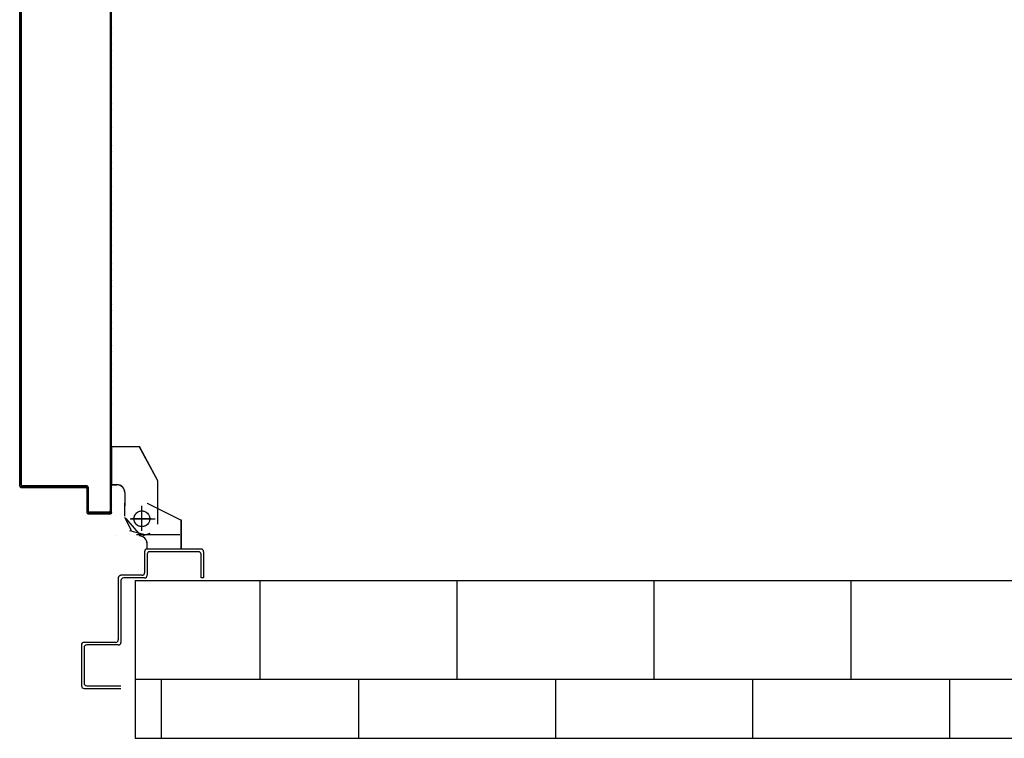
# Model space of a CAD drawing. Extents: x -98384 to -1083, y -577 to 41473.
# Drawn here: x -86747 to -85998, y 2350 to 2897 of the extents above; entities that cross this region are included whole.
import ezdxf

# ---------------------------------------------------------------- set-up
doc = ezdxf.new("R2010")
doc.units = 0
doc.header["$LTSCALE"] = 500
doc.header["$MEASUREMENT"] = 0
doc.linetypes.add('LINEA-PUNTO', pattern=[1, 0.5, -0.25, 0, -0.25])
doc.linetypes.add('TRATTEGGIATA', pattern=[0.2, 0.1, -0.1])
doc.layers.add('ARCHITETTONICO', color=255, linetype='CONTINUOUS')
doc.layers.add('LAYER01', color=7, linetype='CONTINUOUS')

msp = doc.modelspace()

# ---------------------------------------------------------------- hatches: boundary and pattern name
at = {"layer": 'ARCHITETTONICO'}
h = msp.add_hatch(dxfattribs=at)
h.set_pattern_fill('BRICK', color=256, scale=300, style=0)
h.set_pattern_definition([(0, (-85139.36, -66980.106), (0, 75), []), (90, (-85139.36, -66980.1), (-150, 9e-15), [75, -75]), (90, (-85064.36, -66980.1), (-150, 9e-15), [-75, 75])])
h.paths.add_polyline_path([(-85659.357, 2349.894), (-85659.357, 2469.894), (-86659.357, 2469.894), (-86659.357, 2349.894)])

# ---------------------------------------------------------------- linework, layer by layer
for p, q in [((-86678.251, 2522.855, 1), (-86678.251, 3441.755, 1)), ((-86677.351, 2521.855, 1), (-86677.351, 3442.755, 1)), ((-86747.351, 2595.855, 1), (-86747.351, 3422.755, 1)), ((-86746.351, 3421.755, 1), (-86746.351, 2542.855, 1)), ((-86747.251, 2595.855, 1), (-86747.251, 3268.045, 1)), ((-86746.251, 2542.855, 1), (-86746.251, 3268.045, 1)), ((-86746.351, 2542.855, 1), (-86746.351, 3167.519, 1)), ((-86747.248, 2895.393, 1), (-86746.334, 2896.307, 1)), ((-86746.333, 2894.04, 1), (-86747.248, 2893.125, 1)), ((-86677.362, 2895.664, 1), (-86678.257, 2894.769, 1)), ((-86678.256, 2892.542, 1), (-86677.362, 2893.437, 1)), ((-86747.248, 2890.898, 1), (-86746.333, 2891.813, 1)), ((-86746.333, 2889.546, 1), (-86747.248, 2888.631, 1)), ((-86747.247, 2886.403, 1), (-86746.333, 2887.318, 1)), ((-86677.361, 2891.169, 1), (-86678.256, 2890.274, 1)), ((-86678.256, 2888.047, 1), (-86677.361, 2888.942, 1)), ((-86677.361, 2886.675, 1), (-86678.256, 2885.78, 1)), ((-86746.332, 2885.091, 1), (-86747.247, 2884.176, 1)), ((-86747.247, 2881.909, 1), (-86746.332, 2882.823, 1)), ((-86746.332, 2880.596, 1), (-86747.247, 2879.681, 1)), ((-86747.246, 2877.414, 1), (-86746.352, 2878.309, 1)), ((-86678.256, 2883.552, 1), (-86677.361, 2884.447, 1)), ((-86677.36, 2882.22, 1), (-86678.255, 2881.325, 1)), ((-86678.255, 2879.058, 1), (-86677.36, 2879.953, 1)), ((-86746.351, 2876.081, 1), (-86747.246, 2875.186, 1)), ((-86747.246, 2872.919, 1), (-86746.351, 2873.814, 1)), ((-86746.351, 2871.587, 1), (-86747.246, 2870.692, 1)), ((-86677.36, 2877.725, 1), (-86678.255, 2876.83, 1)), ((-86678.255, 2874.563, 1), (-86677.36, 2875.458, 1)), ((-86677.36, 2873.23, 1), (-86678.254, 2872.335, 1)), ((-86678.254, 2870.068, 1), (-86677.359, 2870.963, 1)), ((-86747.246, 2868.464, 1), (-86746.351, 2869.359, 1)), ((-86746.35, 2867.092, 1), (-86747.245, 2866.197, 1)), ((-86747.245, 2863.97, 1), (-86746.35, 2864.865, 1)), ((-86677.359, 2868.736, 1), (-86678.254, 2867.841, 1)), ((-86678.254, 2865.613, 1), (-86677.359, 2866.508, 1)), ((-86677.359, 2864.241, 1), (-86678.253, 2863.346, 1)), ((-86746.35, 2862.597, 1), (-86747.245, 2861.702, 1)), ((-86747.245, 2859.475, 1), (-86746.35, 2860.37, 1)), ((-86746.35, 2858.103, 1), (-86747.244, 2857.208, 1)), ((-86747.244, 2854.98, 1), (-86746.349, 2855.875, 1)), ((-86678.253, 2861.119, 1), (-86677.358, 2862.014, 1)), ((-86677.358, 2859.746, 1), (-86678.253, 2858.851, 1)), ((-86678.253, 2856.624, 1), (-86677.358, 2857.519, 1)), ((-86746.349, 2853.608, 1), (-86747.244, 2852.713, 1)), ((-86747.244, 2850.486, 1), (-86746.349, 2851.38, 1)), ((-86746.349, 2849.153, 1), (-86747.243, 2848.258, 1)), ((-86677.358, 2855.252, 1), (-86678.253, 2854.357, 1)), ((-86678.252, 2852.129, 1), (-86677.357, 2853.024, 1)), ((-86677.357, 2850.757, 1), (-86678.252, 2849.862, 1)), ((-86678.252, 2847.635, 1), (-86677.357, 2848.529, 1)), ((-86747.243, 2845.991, 1), (-86746.348, 2846.886, 1)), ((-86746.348, 2844.658, 1), (-86747.243, 2843.763, 1)), ((-86747.243, 2841.496, 1), (-86746.348, 2842.391, 1)), ((-86677.357, 2846.302, 1), (-86678.252, 2845.407, 1)), ((-86678.251, 2843.14, 1), (-86677.357, 2844.035, 1)), ((-86677.356, 2841.807, 1), (-86678.251, 2840.912, 1)), ((-86746.348, 2840.164, 1), (-86747.243, 2839.269, 1)), ((-86747.242, 2837.001, 1), (-86746.347, 2837.896, 1)), ((-86746.347, 2835.669, 1), (-86747.242, 2834.774, 1)), ((-86747.242, 2832.547, 1), (-86746.347, 2833.441, 1)), ((-86678.251, 2838.645, 1), (-86677.356, 2839.54, 1)), ((-86677.356, 2837.313, 1), (-86678.251, 2836.418, 1)), ((-86678.251, 2834.15, 1), (-86677.356, 2835.045, 1)), ((-86746.347, 2831.174, 1), (-86747.242, 2830.279, 1)), ((-86747.241, 2828.052, 1), (-86746.347, 2828.947, 1)), ((-86746.346, 2826.679, 1), (-86747.241, 2825.785, 1)), ((-86677.355, 2832.818, 1), (-86678.25, 2831.923, 1)), ((-86678.25, 2829.696, 1), (-86677.355, 2830.59, 1)), ((-86677.355, 2828.323, 1), (-86678.25, 2827.428, 1)), ((-86678.25, 2825.201, 1), (-86677.355, 2826.096, 1)), ((-86747.241, 2823.557, 1), (-86746.346, 2824.452, 1)), ((-86746.346, 2822.185, 1), (-86747.241, 2821.29, 1)), ((-86747.241, 2819.062, 1), (-86746.346, 2819.957, 1)), ((-86677.354, 2823.829, 1), (-86678.249, 2822.934, 1)), ((-86678.249, 2820.706, 1), (-86677.354, 2821.601, 1)), ((-86677.354, 2819.334, 1), (-86678.249, 2818.439, 1)), ((-86746.345, 2817.69, 1), (-86747.24, 2816.795, 1)), ((-86747.24, 2814.568, 1), (-86746.345, 2815.463, 1)), ((-86746.345, 2813.235, 1), (-86747.24, 2812.34, 1)), ((-86747.24, 2810.073, 1), (-86746.345, 2810.968, 1)), ((-86678.249, 2816.211, 1), (-86677.354, 2817.106, 1)), ((-86677.354, 2814.839, 1), (-86678.248, 2813.944, 1)), ((-86678.248, 2811.717, 1), (-86677.353, 2812.612, 1)), ((-86746.345, 2808.74, 1), (-86747.239, 2807.846, 1)), ((-86747.239, 2805.578, 1), (-86746.344, 2806.473, 1)), ((-86746.344, 2804.246, 1), (-86747.239, 2803.351, 1)), ((-86677.353, 2810.384, 1), (-86678.268, 2809.469, 1)), ((-86678.268, 2807.202, 1), (-86677.373, 2808.097, 1)), ((-86677.373, 2805.87, 1), (-86678.267, 2804.975, 1)), ((-86678.267, 2802.708, 1), (-86677.372, 2803.602, 1)), ((-86747.239, 2801.084, 1), (-86746.344, 2801.979, 1)), ((-86746.344, 2799.751, 1), (-86747.238, 2798.856, 1)), ((-86747.238, 2796.629, 1), (-86746.343, 2797.524, 1)), ((-86677.372, 2801.375, 1), (-86678.267, 2800.48, 1)), ((-86678.267, 2798.213, 1), (-86677.372, 2799.108, 1)), ((-86677.372, 2796.88, 1), (-86678.267, 2795.985, 1)), ((-86747.258, 2792.114, 1), (-86746.343, 2793.029, 1)), ((-86746.343, 2790.762, 1), (-86747.257, 2789.847, 1)), ((-86747.257, 2787.62, 1), (-86746.342, 2788.534, 1)), ((-86746.343, 2795.256, 1), (-86747.238, 2794.362, 1)), ((-86678.266, 2793.758, 1), (-86677.371, 2794.653, 1)), ((-86677.371, 2792.386, 1), (-86678.266, 2791.491, 1)), ((-86678.266, 2789.263, 1), (-86677.371, 2790.158, 1)), ((-86746.342, 2786.267, 1), (-86747.257, 2785.352, 1)), ((-86747.257, 2783.125, 1), (-86746.342, 2784.04, 1)), ((-86746.342, 2781.772, 1), (-86747.257, 2780.858, 1)), ((-86677.371, 2787.891, 1), (-86678.266, 2786.996, 1)), ((-86678.265, 2784.769, 1), (-86677.371, 2785.663, 1)), ((-86677.37, 2783.396, 1), (-86678.265, 2782.501, 1)), ((-86678.265, 2780.274, 1), (-86677.37, 2781.169, 1)), ((-86747.256, 2778.63, 1), (-86746.342, 2779.545, 1)), ((-86746.341, 2777.317, 1), (-86747.256, 2776.403, 1)), ((-86747.256, 2774.135, 1), (-86746.341, 2775.05, 1)), ((-86677.37, 2778.941, 1), (-86678.265, 2778.046, 1)), ((-86678.264, 2775.779, 1), (-86677.37, 2776.674, 1)), ((-86677.369, 2774.447, 1), (-86678.264, 2773.552, 1)), ((-86746.341, 2772.823, 1), (-86747.256, 2771.908, 1)), ((-86747.255, 2769.641, 1), (-86746.341, 2770.555, 1)), ((-86746.34, 2768.328, 1), (-86747.255, 2767.413, 1)), ((-86747.255, 2765.146, 1), (-86746.34, 2766.061, 1)), ((-86678.264, 2771.284, 1), (-86677.369, 2772.179, 1)), ((-86677.369, 2769.952, 1), (-86678.264, 2769.057, 1)), ((-86678.264, 2766.79, 1), (-86677.369, 2767.685, 1)), ((-86746.34, 2763.833, 1), (-86747.255, 2762.919, 1)), ((-86747.254, 2760.691, 1), (-86746.34, 2761.606, 1)), ((-86746.34, 2759.339, 1), (-86747.254, 2758.424, 1)), ((-86677.368, 2765.457, 1), (-86678.263, 2764.562, 1)), ((-86678.263, 2762.295, 1), (-86677.368, 2763.19, 1)), ((-86677.368, 2760.962, 1), (-86678.263, 2760.068, 1)), ((-86678.263, 2757.84, 1), (-86677.368, 2758.735, 1)), ((-86747.254, 2756.196, 1), (-86746.339, 2757.111, 1)), ((-86746.339, 2754.844, 1), (-86747.254, 2753.929, 1)), ((-86747.254, 2751.702, 1), (-86746.339, 2752.616, 1)), ((-86677.368, 2756.468, 1), (-86678.262, 2755.573, 1)), ((-86678.262, 2753.345, 1), (-86677.367, 2754.24, 1)), ((-86677.367, 2751.973, 1), (-86678.262, 2751.078, 1)), ((-86746.339, 2750.349, 1), (-86747.253, 2749.434, 1)), ((-86747.253, 2747.207, 1), (-86746.338, 2748.122, 1)), ((-86746.338, 2745.855, 1), (-86747.253, 2744.94, 1)), ((-86747.253, 2742.712, 1), (-86746.338, 2743.627, 1)), ((-86678.262, 2748.851, 1), (-86677.367, 2749.746, 1)), ((-86677.367, 2747.478, 1), (-86678.262, 2746.584, 1)), ((-86678.261, 2744.356, 1), (-86677.366, 2745.251, 1)), ((-86746.338, 2741.4, 1), (-86747.252, 2740.485, 1)), ((-86747.252, 2738.218, 1), (-86746.337, 2739.132, 1)), ((-86746.337, 2736.905, 1), (-86747.252, 2735.99, 1)), ((-86677.366, 2743.023, 1), (-86678.261, 2742.129, 1)), ((-86678.261, 2739.861, 1), (-86677.366, 2740.756, 1)), ((-86677.366, 2738.529, 1), (-86678.261, 2737.634, 1)), ((-86678.26, 2735.367, 1), (-86677.365, 2736.262, 1)), ((-86747.252, 2733.723, 1), (-86746.337, 2734.638, 1)), ((-86746.337, 2732.41, 1), (-86747.252, 2731.495, 1)), ((-86747.251, 2729.228, 1), (-86746.337, 2730.143, 1)), ((-86677.365, 2734.034, 1), (-86678.26, 2733.139, 1)), ((-86678.26, 2730.872, 1), (-86677.365, 2731.767, 1)), ((-86677.365, 2729.539, 1), (-86678.26, 2728.645, 1)), ((-86746.336, 2727.916, 1), (-86747.251, 2727.001, 1)), ((-86747.251, 2724.773, 1), (-86746.336, 2725.688, 1)), ((-86746.336, 2723.421, 1), (-86747.251, 2722.506, 1)), ((-86747.25, 2720.279, 1), (-86746.336, 2721.193, 1)), ((-86678.259, 2726.377, 1), (-86677.365, 2727.272, 1)), ((-86677.364, 2725.045, 1), (-86678.259, 2724.15, 1)), ((-86678.259, 2721.922, 1), (-86677.364, 2722.817, 1)), ((-86746.335, 2718.926, 1), (-86747.25, 2718.011, 1)), ((-86747.25, 2715.784, 1), (-86746.335, 2716.699, 1)), ((-86746.335, 2714.431, 1), (-86747.25, 2713.517, 1)), ((-86677.364, 2720.55, 1), (-86678.259, 2719.655, 1)), ((-86678.259, 2717.428, 1), (-86677.364, 2718.323, 1)), ((-86677.363, 2716.055, 1), (-86678.258, 2715.16, 1)), ((-86678.258, 2712.933, 1), (-86677.363, 2713.828, 1)), ((-86747.249, 2711.289, 1), (-86746.335, 2712.204, 1)), ((-86746.354, 2709.957, 1), (-86747.249, 2709.062, 1)), ((-86747.249, 2706.795, 1), (-86746.354, 2707.689, 1)), ((-86677.363, 2711.561, 1), (-86678.258, 2710.666, 1)), ((-86678.258, 2708.438, 1), (-86677.363, 2709.333, 1)), ((-86677.363, 2707.106, 1), (-86678.257, 2706.211, 1)), ((-86746.354, 2705.462, 1), (-86747.249, 2704.567, 1)), ((-86747.249, 2702.3, 1), (-86746.354, 2703.195, 1)), ((-86746.353, 2700.967, 1), (-86747.248, 2700.072, 1)), ((-86747.248, 2697.805, 1), (-86746.353, 2698.7, 1)), ((-86678.257, 2703.944, 1), (-86677.362, 2704.838, 1)), ((-86677.362, 2702.611, 1), (-86678.257, 2701.716, 1)), ((-86678.257, 2699.449, 1), (-86677.362, 2700.344, 1)), ((-86746.353, 2696.473, 1), (-86747.248, 2695.578, 1)), ((-86747.248, 2693.31, 1), (-86746.353, 2694.205, 1)), ((-86746.353, 2691.978, 1), (-86747.247, 2691.083, 1)), ((-86677.362, 2698.116, 1), (-86678.256, 2697.221, 1)), ((-86678.256, 2694.954, 1), (-86677.361, 2695.849, 1)), ((-86677.361, 2693.622, 1), (-86678.256, 2692.727, 1)), ((-86678.256, 2690.459, 1), (-86677.361, 2691.354, 1)), ((-86747.247, 2688.856, 1), (-86746.352, 2689.75, 1)), ((-86746.352, 2687.483, 1), (-86747.247, 2686.588, 1)), ((-86747.247, 2684.361, 1), (-86746.352, 2685.256, 1)), ((-86677.361, 2689.127, 1), (-86678.256, 2688.232, 1)), ((-86678.255, 2686.005, 1), (-86677.36, 2686.899, 1)), ((-86677.36, 2684.632, 1), (-86678.255, 2683.737, 1)), ((-86746.352, 2682.989, 1), (-86747.247, 2682.094, 1)), ((-86747.246, 2679.866, 1), (-86746.351, 2680.761, 1)), ((-86746.351, 2678.494, 1), (-86747.246, 2677.599, 1)), ((-86747.246, 2675.371, 1), (-86746.351, 2676.266, 1)), ((-86678.255, 2681.51, 1), (-86677.36, 2682.405, 1)), ((-86677.36, 2680.138, 1), (-86678.255, 2679.243, 1)), ((-86678.254, 2677.015, 1), (-86677.36, 2677.91, 1)), ((-86746.351, 2674.039, 1), (-86747.246, 2673.144, 1)), ((-86747.245, 2670.877, 1), (-86746.351, 2671.772, 1)), ((-86746.35, 2669.544, 1), (-86747.245, 2668.649, 1)), ((-86677.359, 2675.643, 1), (-86678.254, 2674.748, 1)), ((-86678.254, 2672.52, 1), (-86677.359, 2673.415, 1)), ((-86677.359, 2671.188, 1), (-86678.254, 2670.293, 1)), ((-86678.254, 2668.026, 1), (-86677.359, 2668.921, 1)), ((-86747.245, 2666.382, 1), (-86746.35, 2667.277, 1)), ((-86746.35, 2665.05, 1), (-86747.245, 2664.155, 1)), ((-86747.244, 2661.887, 1), (-86746.35, 2662.782, 1)), ((-86677.358, 2666.693, 1), (-86678.273, 2665.778, 1)), ((-86678.273, 2663.511, 1), (-86677.378, 2664.406, 1)), ((-86677.378, 2662.179, 1), (-86678.273, 2661.284, 1)), ((-86746.349, 2660.555, 1), (-86747.244, 2659.66, 1)), ((-86747.244, 2657.393, 1), (-86746.349, 2658.288, 1)), ((-86746.349, 2656.06, 1), (-86747.244, 2655.165, 1)), ((-86747.244, 2652.938, 1), (-86746.349, 2653.833, 1)), ((-86678.273, 2659.017, 1), (-86677.378, 2659.911, 1)), ((-86677.377, 2657.684, 1), (-86678.272, 2656.789, 1)), ((-86678.272, 2654.522, 1), (-86677.377, 2655.417, 1)), ((-86746.348, 2651.565, 1), (-86747.243, 2650.671, 1)), ((-86747.243, 2648.443, 1), (-86746.348, 2649.338, 1)), ((-86746.348, 2647.071, 1), (-86747.243, 2646.176, 1)), ((-86677.377, 2653.189, 1), (-86678.272, 2652.294, 1)), ((-86678.272, 2650.067, 1), (-86677.377, 2650.962, 1)), ((-86677.376, 2648.695, 1), (-86678.271, 2647.8, 1)), ((-86678.271, 2645.572, 1), (-86677.376, 2646.467, 1)), ((-86747.243, 2643.948, 1), (-86746.348, 2644.843, 1)), ((-86746.348, 2642.576, 1), (-86747.242, 2641.681, 1)), ((-86747.242, 2639.454, 1), (-86746.347, 2640.349, 1)), ((-86677.376, 2644.2, 1), (-86678.271, 2643.305, 1)), ((-86678.271, 2641.078, 1), (-86677.376, 2641.972, 1)), ((-86677.376, 2639.705, 1), (-86678.27, 2638.81, 1)), ((-86746.347, 2638.121, 1), (-86747.242, 2637.226, 1)), ((-86747.242, 2634.959, 1), (-86746.347, 2635.854, 1)), ((-86746.347, 2633.626, 1), (-86747.242, 2632.732, 1)), ((-86747.241, 2630.464, 1), (-86746.346, 2631.359, 1)), ((-86678.27, 2636.583, 1), (-86677.375, 2637.478, 1)), ((-86677.375, 2635.25, 1), (-86678.27, 2634.355, 1)), ((-86678.27, 2632.088, 1), (-86677.375, 2632.983, 1)), ((-86746.346, 2629.132, 1), (-86747.241, 2628.237, 1)), ((-86677.375, 2630.756, 1), (-86678.27, 2629.861, 1)), ((-86678.269, 2627.593, 1), (-86677.374, 2628.488, 1)), ((-86677.374, 2626.261, 1), (-86678.269, 2625.366, 1)), ((-86678.269, 2623.099, 1), (-86677.374, 2623.994, 1)), ((-86746.345, 2620.142, 1), (-86747.24, 2619.247, 1)), ((-86747.24, 2617.02, 1), (-86746.345, 2617.915, 1)), ((-86677.374, 2621.766, 1), (-86678.269, 2620.871, 1)), ((-86678.268, 2618.604, 1), (-86677.374, 2619.499, 1)), ((-86677.373, 2617.271, 1), (-86678.268, 2616.377, 1)), ((-86746.345, 2615.648, 1), (-86747.24, 2614.753, 1)), ((-86747.239, 2612.525, 1), (-86746.345, 2613.42, 1)), ((-86746.344, 2611.153, 1), (-86747.239, 2610.258, 1)), ((-86747.239, 2608.031, 1), (-86746.344, 2608.925, 1)), ((-86678.268, 2614.149, 1), (-86677.373, 2615.044, 1)), ((-86677.373, 2612.777, 1), (-86678.268, 2611.882, 1)), ((-86678.267, 2609.654, 1), (-86677.373, 2610.549, 1)), ((-86746.344, 2606.658, 1), (-86747.239, 2605.763, 1)), ((-86747.239, 2603.536, 1), (-86746.344, 2604.431, 1)), ((-86746.343, 2602.203, 1), (-86747.238, 2601.308, 1)), ((-86677.372, 2608.282, 1), (-86678.267, 2607.387, 1)), ((-86678.267, 2605.16, 1), (-86677.372, 2606.055, 1)), ((-86677.372, 2603.787, 1), (-86678.267, 2602.893, 1)), ((-86678.267, 2600.665, 1), (-86677.372, 2601.56, 1)), ((-86747.351, 2541.855, 1), (-86747.351, 2595.855, 1)), ((-86747.251, 2595.855, 1), (-86747.351, 2595.855, 1)), ((-86747.251, 2595.855, 1), (-86747.351, 2595.855, 1)), ((-86747.258, 2594.527, 1), (-86746.343, 2595.441, 1)), ((-86747.251, 2541.855, 1), (-86747.251, 2595.855, 1)), ((-86747.238, 2599.041, 1), (-86746.343, 2599.936, 1)), ((-86746.343, 2597.709, 1), (-86747.238, 2596.814, 1)), ((-86677.371, 2599.332, 1), (-86678.266, 2598.438, 1)), ((-86678.266, 2596.17, 1), (-86677.371, 2597.065, 1)), ((-86677.371, 2594.838, 1), (-86678.266, 2593.943, 1)), ((-86746.343, 2593.214, 1), (-86747.257, 2592.299, 1)), ((-86747.257, 2590.032, 1), (-86746.342, 2590.947, 1)), ((-86746.342, 2588.719, 1), (-86747.257, 2587.804, 1)), ((-86747.257, 2585.537, 1), (-86746.342, 2586.452, 1)), ((-86678.266, 2591.676, 1), (-86677.371, 2592.571, 1)), ((-86677.371, 2590.343, 1), (-86678.265, 2589.448, 1)), ((-86678.265, 2587.181, 1), (-86677.37, 2588.076, 1)), ((-86746.342, 2584.225, 1), (-86747.256, 2583.31, 1)), ((-86747.256, 2581.082, 1), (-86746.341, 2581.997, 1)), ((-86746.341, 2579.73, 1), (-86747.256, 2578.815, 1)), ((-86677.37, 2585.848, 1), (-86678.265, 2584.954, 1)), ((-86678.265, 2582.686, 1), (-86677.37, 2583.581, 1)), ((-86677.37, 2581.354, 1), (-86678.265, 2580.459, 1)), ((-86678.264, 2578.231, 1), (-86677.369, 2579.126, 1)), ((-86747.256, 2576.588, 1), (-86746.341, 2577.502, 1)), ((-86746.341, 2575.235, 1), (-86747.255, 2574.32, 1)), ((-86747.255, 2572.093, 1), (-86746.34, 2573.008, 1)), ((-86677.369, 2576.859, 1), (-86678.264, 2575.964, 1)), ((-86678.264, 2573.737, 1), (-86677.369, 2574.632, 1)), ((-86677.369, 2572.364, 1), (-86678.264, 2571.469, 1)), ((-86746.34, 2570.74, 1), (-86747.255, 2569.826, 1)), ((-86747.255, 2567.598, 1), (-86746.34, 2568.513, 1)), ((-86746.34, 2566.286, 1), (-86747.255, 2565.371, 1)), ((-86747.254, 2563.104, 1), (-86746.34, 2564.018, 1)), ((-86678.263, 2569.242, 1), (-86677.369, 2570.137, 1)), ((-86677.368, 2567.87, 1), (-86678.263, 2566.975, 1)), ((-86678.263, 2564.747, 1), (-86677.368, 2565.642, 1)), ((-86677.368, 2563.415, 1), (-86678.263, 2562.52, 1)), ((-86746.339, 2561.791, 1), (-86747.254, 2560.876, 1)), ((-86747.254, 2558.609, 1), (-86746.339, 2559.524, 1)), ((-86746.339, 2557.296, 1), (-86747.254, 2556.381, 1)), ((-86678.262, 2560.253, 1), (-86677.368, 2561.147, 1)), ((-86677.367, 2558.92, 1), (-86678.262, 2558.025, 1)), ((-86678.262, 2555.758, 1), (-86677.367, 2556.653, 1)), ((-86747.253, 2554.114, 1), (-86746.339, 2555.029, 1)), ((-86746.338, 2552.801, 1), (-86747.253, 2551.887, 1)), ((-86747.253, 2549.619, 1), (-86746.338, 2550.534, 1)), ((-86677.367, 2554.425, 1), (-86678.262, 2553.53, 1)), ((-86678.262, 2551.263, 1), (-86677.367, 2552.158, 1)), ((-86677.366, 2549.931, 1), (-86678.261, 2549.036, 1)), ((-86747.251, 2541.855, 1), (-86747.351, 2541.855, 1)), ((-86747.351, 2541.855, 1), (-86747.251, 2541.855, 1)), ((-86746.338, 2548.307, 1), (-86747.253, 2547.392, 1)), ((-86747.253, 2545.165, 1), (-86746.338, 2546.079, 1)), ((-86746.338, 2543.812, 1), (-86747.252, 2542.897, 1)), ((-86746.834, 2541.087, 1), (-86745.9, 2542.022, 1)), ((-86746.351, 2542.855, 1), (-86746.251, 2542.855, 1)), ((-86746.251, 2542.855, 1), (-86746.351, 2542.855, 1)), ((-86746.301, 2540.805, 1), (-86746.301, 2540.905, 1)), ((-86746.301, 2540.805, 1), (-86746.301, 2540.905, 1)), ((-86746.301, 2540.905, 1), (-86697.301, 2540.905, 1)), ((-86745.301, 2541.905, 1), (-86745.301, 2541.805, 1)), ((-86745.301, 2541.805, 1), (-86745.301, 2541.905, 1)), ((-86696.301, 2541.905, 1), (-86745.301, 2541.905, 1)), ((-86696.301, 2541.805, 1), (-86745.301, 2541.805, 1)), ((-86745.301, 2541.805, 1), (-86696.301, 2541.805, 1)), ((-86743.812, 2541.843, 1), (-86744.726, 2540.928, 1)), ((-86742.499, 2540.928, 1), (-86741.584, 2541.843, 1)), ((-86739.317, 2541.842, 1), (-86740.232, 2540.928, 1)), ((-86738.004, 2540.927, 1), (-86737.089, 2541.842, 1)), ((-86734.862, 2541.842, 1), (-86735.777, 2540.927, 1)), ((-86733.509, 2540.927, 1), (-86732.595, 2541.842, 1)), ((-86730.367, 2541.842, 1), (-86731.282, 2540.927, 1)), ((-86729.015, 2540.927, 1), (-86728.1, 2541.841, 1)), ((-86725.873, 2541.841, 1), (-86726.787, 2540.926, 1)), ((-86724.52, 2540.926, 1), (-86723.605, 2541.841, 1)), ((-86721.378, 2541.841, 1), (-86722.293, 2540.926, 1)), ((-86720.025, 2540.926, 1), (-86719.111, 2541.84, 1)), ((-86716.883, 2541.84, 1), (-86717.798, 2540.925, 1)), ((-86715.57, 2540.925, 1), (-86714.656, 2541.84, 1)), ((-86712.388, 2541.84, 1), (-86713.303, 2540.925, 1)), ((-86711.076, 2540.925, 1), (-86710.161, 2541.84, 1)), ((-86707.894, 2541.839, 1), (-86708.809, 2540.925, 1)), ((-86706.581, 2540.924, 1), (-86705.666, 2541.839, 1)), ((-86703.399, 2541.839, 1), (-86704.314, 2540.924, 1)), ((-86702.086, 2540.924, 1), (-86701.172, 2541.839, 1)), ((-86698.944, 2541.838, 1), (-86699.859, 2540.924, 1)), ((-86697.592, 2540.923, 1), (-86696.677, 2541.838, 1)), ((-86697.301, 2540.805, 1), (-86697.301, 2540.905, 1)), ((-86697.301, 2540.905, 1), (-86697.301, 2540.805, 1)), ((-86696.301, 2541.905, 1), (-86696.301, 2541.805, 1)), ((-86696.301, 2541.905, 1), (-86696.301, 2541.805, 1)), ((-86695.364, 2540.923, 1), (-86696.279, 2540.008, 1)), ((-86678.261, 2546.808, 1), (-86677.366, 2547.703, 1)), ((-86677.366, 2545.436, 1), (-86678.261, 2544.541, 1)), ((-86678.261, 2542.314, 1), (-86677.366, 2543.208, 1)), ((-86677.366, 2540.941, 1), (-86678.26, 2540.046, 1)), ((-86746.301, 2540.805, 1), (-86697.301, 2540.805, 1)), ((-86696.351, 2539.855, 1), (-86696.251, 2539.855, 1)), ((-86696.251, 2539.855, 1), (-86696.351, 2539.855, 1)), ((-86696.351, 2539.855, 1), (-86696.351, 2521.855, 1)), ((-86696.259, 2537.761, 1), (-86695.364, 2538.656, 1)), ((-86695.364, 2536.428, 1), (-86696.259, 2535.534, 1)), ((-86696.258, 2533.266, 1), (-86695.364, 2534.161, 1)), ((-86696.251, 2539.855, 1), (-86696.251, 2521.855, 1)), ((-86695.251, 2540.855, 1), (-86695.351, 2540.855, 1)), ((-86695.251, 2540.855, 1), (-86695.351, 2540.855, 1)), ((-86695.351, 2522.855, 1), (-86695.351, 2540.855, 1)), ((-86695.351, 2540.855, 1), (-86695.351, 2522.855, 1)), ((-86695.251, 2522.855, 1), (-86695.251, 2540.855, 1)), ((-86678.26, 2537.819, 1), (-86677.365, 2538.714, 1)), ((-86677.365, 2536.447, 1), (-86678.26, 2535.552, 1)), ((-86678.26, 2533.324, 1), (-86677.365, 2534.219, 1)), ((-86695.363, 2531.934, 1), (-86696.258, 2531.039, 1)), ((-86696.258, 2528.811, 1), (-86695.363, 2529.706, 1)), ((-86695.363, 2527.439, 1), (-86696.258, 2526.544, 1)), ((-86677.365, 2531.952, 1), (-86678.26, 2531.057, 1)), ((-86678.259, 2528.829, 1), (-86677.364, 2529.724, 1)), ((-86677.364, 2527.497, 1), (-86678.259, 2526.602, 1)), ((-86696.351, 2521.855, 1), (-86696.251, 2521.855, 1)), ((-86696.351, 2521.855, 1), (-86696.251, 2521.855, 1)), ((-86696.257, 2524.317, 1), (-86695.363, 2525.212, 1)), ((-86695.362, 2522.944, 1), (-86696.257, 2522.05, 1)), ((-86695.351, 2522.855, 1), (-86695.251, 2522.855, 1)), ((-86695.251, 2522.855, 1), (-86695.351, 2522.855, 1)), ((-86695.301, 2520.805, 1), (-86695.301, 2520.905, 1)), ((-86695.301, 2520.905, 1), (-86678.301, 2520.905, 1)), ((-86695.301, 2520.805, 1), (-86695.301, 2520.905, 1)), ((-86695.301, 2520.805, 1), (-86678.301, 2520.805, 1)), ((-86695.143, 2520.936, 1), (-86694.249, 2521.831, 1)), ((-86694.301, 2521.805, 1), (-86694.301, 2521.905, 1)), ((-86679.301, 2521.905, 1), (-86694.301, 2521.905, 1)), ((-86694.301, 2521.905, 1), (-86694.301, 2521.805, 1)), ((-86679.301, 2521.805, 1), (-86694.301, 2521.805, 1)), ((-86694.301, 2521.805, 1), (-86679.301, 2521.805, 1)), ((-86691.981, 2521.83, 1), (-86692.876, 2520.935, 1)), ((-86690.649, 2520.935, 1), (-86689.754, 2521.83, 1)), ((-86687.487, 2521.83, 1), (-86688.381, 2520.935, 1)), ((-86686.154, 2520.935, 1), (-86685.259, 2521.83, 1)), ((-86683.032, 2521.829, 1), (-86683.927, 2520.935, 1)), ((-86681.659, 2520.934, 1), (-86680.764, 2521.829, 1)), ((-86677.364, 2523.002, 1), (-86679.432, 2520.934, 1)), ((-86679.301, 2521.805, 1), (-86679.301, 2521.905, 1)), ((-86679.301, 2521.905, 1), (-86679.301, 2521.805, 1)), ((-86678.251, 2522.855, 1), (-86678.351, 2522.855, 1)), ((-86678.351, 2522.855, 1), (-86678.251, 2522.855, 1)), ((-86678.301, 2520.805, 1), (-86678.301, 2520.905, 1)), ((-86678.301, 2520.805, 1), (-86678.301, 2520.905, 1)), ((-86678.259, 2524.335, 1), (-86677.364, 2525.23, 1)), ((-86677.251, 2521.855, 1), (-86677.351, 2521.855, 1)), ((-86677.251, 2521.855, 1), (-86677.351, 2521.855, 1)), ((-86659.357, 2469.894, 1), (-86659.357, 2349.894, 1))]:
    msp.add_line(p, q, dxfattribs=at)
at = {"layer": 'ARCHITETTONICO', "linetype": 'Continuous'}
for p, q in [((-86747.241, 2625.97, 1), (-86746.346, 2626.864, 1)), ((-86746.346, 2624.637, 1), (-86747.241, 2623.742, 1)), ((-86747.24, 2621.475, 1), (-86746.345, 2622.37, 1)), ((-86677.258, 2542.888, 1), (-86677.258, 2571.888, 1)), ((-86677.158, 2571.888, 1), (-86677.258, 2571.888, 1)), ((-86677.208, 2571.838, 1), (-86677.208, 2571.938, 1)), ((-86677.208, 2571.938, 1), (-86656.317, 2571.938, 1)), ((-86677.208, 2571.838, 1), (-86656.317, 2571.838, 1)), ((-86677.158, 2542.888, 1), (-86677.158, 2571.888, 1)), ((-86656.296, 2571.901, 1), (-86656.384, 2571.854, 1)), ((-86656.34, 2571.828, 1), (-86656.34, 2571.928, 1)), ((-86642.273, 2545.912, 1), (-86656.273, 2571.912, 1)), ((-86677.158, 2542.888, 1), (-86677.258, 2542.888, 1)), ((-86677.208, 2542.838, 1), (-86677.208, 2542.938, 1)), ((-86677.208, 2542.938, 1), (-86673.317, 2542.938, 1)), ((-86677.208, 2542.838, 1), (-86673.317, 2542.838, 1)), ((-86673.317, 2542.838, 1), (-86673.317, 2542.938, 1)), ((-86673.317, 2542.938, 1), (-86673.317, 2542.838, 1)), ((-86642.267, 2512.888, 1), (-86642.267, 2545.888, 1)), ((-86667.367, 2536.888, 1), (-86667.367, 2526.888, 1)), ((-86667.267, 2536.888, 1), (-86667.267, 2526.888, 1)), ((-86667.39, 2526.878, 1), (-86667.29, 2526.878, 1)), ((-86667.367, 2518.888, 1), (-86667.367, 2528.888, 1)), ((-86667.267, 2518.888, 1), (-86667.267, 2528.888, 1)), ((-86650.363, 2528.833, 1), (-86650.318, 2528.922, 1)), ((-86650.363, 2528.833, 1), (-86624.363, 2515.833, 1)), ((-86650.34, 2528.928, 1), (-86650.34, 2528.828, 1)), ((-86650.318, 2528.922, 1), (-86624.318, 2515.922, 1)), ((-86642.31, 2529.859, 1), (-86642.31, 2529.959, 1)), ((-86662.317, 2507.888, 1), (-86667.317, 2517.888, 1)), ((-86655.181, 2504.221, 1), (-86666.379, 2517.012, 1)), ((-86624.29, 2515.878, 1), (-86624.39, 2515.878, 1)), ((-86624.39, 2493.987, 1), (-86624.39, 2515.878, 1)), ((-86624.363, 2515.833, 1), (-86624.318, 2515.922, 1)), ((-86624.29, 2493.987, 1), (-86624.29, 2515.878, 1)), ((-86674.34, 2503.928, 1), (-86674.34, 2503.828, 1)), ((-86674.34, 2503.828, 1), (-86674.34, 2503.928, 1)), ((-86656.34, 2503.928, 1), (-86656.34, 2503.828, 1)), ((-86656.34, 2503.928, 1), (-86656.34, 2503.828, 1)), ((-86650.29, 2497.878, 1), (-86650.39, 2497.878, 1)), ((-86650.39, 2493.987, 1), (-86650.39, 2497.878, 1)), ((-86650.29, 2497.878, 1), (-86650.39, 2497.878, 1)), ((-86650.29, 2493.987, 1), (-86650.29, 2497.878, 1)), ((-86652.307, 2491.894, 1), (-86652.307, 2475.894, 1)), ((-86650.29, 2493.987, 1), (-86650.39, 2493.987, 1)), ((-86650.34, 2493.987, 1), (-86624.34, 2493.987, 1)), ((-86609.307, 2493.894, 1), (-86650.307, 2493.894, 1)), ((-86650.307, 2489.894, 1), (-86650.307, 2473.894, 1)), ((-86611.307, 2491.894, 1), (-86648.307, 2491.894, 1)), ((-86624.29, 2493.987, 1), (-86624.39, 2493.987, 1)), ((-86609.307, 2471.894, 1), (-86609.307, 2489.894, 1)), ((-86607.307, 2491.894, 1), (-86607.307, 2471.894, 1)), ((-86654.307, 2473.894, 1), (-86670.307, 2473.894, 1)), ((-86652.307, 2471.894, 1), (-86668.307, 2471.894, 1)), ((-86659.357, 2469.894, 1), (-85659.357, 2469.894, 1)), ((-86607.307, 2471.894, 1), (-86609.307, 2471.894, 1)), ((-86607.307, 2471.894, 1), (-86609.307, 2471.894, 1)), ((-86659.357, 2349.894, 1), (-85659.357, 2349.894, 1))]:
    msp.add_line(p, q, dxfattribs=at)
at = {"layer": 'ARCHITETTONICO', "linetype": 'TRATTEGGIATA'}
for p, q in [((-86677.177, 2542.888, 1), (-86677.177, 2571.888, 1)), ((-86677.177, 2571.888, 1), (-86656.286, 2571.888, 1)), ((-86642.286, 2545.888, 1), (-86656.286, 2571.888, 1)), ((-86677.177, 2542.888, 1), (-86673.286, 2542.888, 1)), ((-86667.286, 2536.888, 1), (-86667.286, 2526.888, 1)), ((-86667.286, 2518.888, 1), (-86667.286, 2528.888, 1)), ((-86654.34, 2509.909, 1), (-86654.34, 2524.909, 1)), ((-86663.34, 2516.909, 1), (-86644.34, 2516.909, 1)), ((-86652.808, 2504.93, 1), (-86663.625, 2507.755, 1)), ((-86658.34, 2504.909, 1), (-86625.34, 2504.909, 1)), ((-86653.466, 2504.178, 1), (-86647.916, 2505.964, 1))]:
    msp.add_line(p, q, dxfattribs=at)
at = {"layer": 'ARCHITETTONICO', "linetype": 'LINEA-PUNTO'}
for p, q in [((-86654.34, 2507.878, 1), (-86654.34, 2526.878, 1)), ((-86647.34, 2516.878, 1), (-86662.34, 2516.878, 1))]:
    msp.add_line(p, q, dxfattribs=at)
at = {"layer": 'ARCHITETTONICO'}
for centre, major_axis, start_param, end_param in [((-86746.301, 2541.855, 1), (0.742, 0.742), 2.3561945, 3.9269908), ((-86746.301, 2541.855, 1), (0.672, 0.672), 2.3561945, 3.9269908), ((-86745.301, 2542.855, 1), (0.742, 0.742), 2.3561945, 3.9269908), ((-86745.301, 2542.855, 1), (0.742, 0.742), 2.3561945, 3.9269908), ((-86745.301, 2542.855, 1), (0.672, 0.672), 2.3561945, 3.9269908), ((-86697.301, 2539.855, 1), (-0.742, 0.742), 3.9269908, 5.4977871), ((-86696.301, 2540.855, 1), (-0.742, 0.742), 3.9269908, 5.4977871), ((-86696.301, 2540.855, 1), (0.672, 0.672), 5.4977871, 7.0685835), ((-86696.301, 2540.855, 1), (-0.672, 0.672), 3.9269908, 5.4977871), ((-86697.301, 2539.855, 1), (0.672, 0.672), 5.4977871, 7.0685835), ((-86695.301, 2521.855, 1), (0.742, 0.742), 2.3561945, 3.9269908), ((-86695.301, 2521.855, 1), (0.672, 0.672), 2.3561945, 3.9269908), ((-86694.301, 2522.855, 1), (0.742, 0.742), 2.3561945, 3.9269908), ((-86694.301, 2522.855, 1), (0.742, 0.742), 2.3561945, 3.9269908), ((-86694.301, 2522.855, 1), (0.672, 0.672), 2.3561945, 3.9269908), ((-86679.301, 2522.855, 1), (-0.742, 0.742), 2.3561945, 3.9269908), ((-86679.301, 2522.855, 1), (-0.672, 0.672), 2.3561945, 3.9269908), ((-86679.301, 2522.855, 1), (0.742, 0.742), 3.9269908, 5.4977871), ((-86678.301, 2521.855, 1), (-0.742, 0.742), 2.3561945, 3.9269908), ((-86678.301, 2521.855, 1), (-0.672, 0.672), 2.3561945, 3.9269908)]:
    msp.add_ellipse(centre, major_axis=major_axis, ratio=1, start_param=start_param, end_param=end_param, dxfattribs=at)
at = {"layer": 'ARCHITETTONICO', "linetype": 'Continuous'}
for centre, major_axis, start_param, end_param in [((-86673.317, 2536.888, 1), (-4.278, 4.278), 3.9269908, 5.4977871), ((-86673.317, 2536.888, 1), (4.207, 4.207), 5.4977871, 7.0685835), ((-86654.34, 2516.878, 1), (-4.243, 4.243), 0.7853982, 7.0685835), ((-86656.34, 2497.878, 1), (4.278, 4.278), 5.4977871, 7.0685835), ((-86656.34, 2497.878, 1), (4.207, 4.207), 5.4977871, 7.0685835), ((-86650.307, 2491.894, 1), (-1.414, 1.414), -0.7853982, 0.7853982), ((-86648.307, 2489.894, 1), (-1.414, 1.414), -0.7853982, 0.7853982), ((-86611.307, 2489.894, 1), (-1.414, 1.414), 3.9269908, 5.4977871), ((-86609.307, 2491.894, 1), (-1.414, 1.414), 3.9269908, 5.4977871), ((-86670.307, 2471.894, 1), (-1.414, 1.414), -0.7853982, 0.7853982), ((-86654.307, 2475.894, 1), (-1.414, 1.414), 2.3561945, 3.9269908), ((-86652.307, 2473.894, 1), (-1.414, 1.414), 2.3561945, 3.9269908), ((-86668.307, 2469.894, 1), (-1.414, 1.414), -0.7853982, 0.7853982)]:
    msp.add_ellipse(centre, major_axis=major_axis, ratio=1, start_param=start_param, end_param=end_param, dxfattribs=at)
at = {"layer": 'ARCHITETTONICO', "linetype": 'TRATTEGGIATA'}
for centre, start_param, end_param in [((-86673.286, 2536.888, 1), 3.9269908, 5.4977871), ((-86654.34, 2516.909, 1), 0.7853982, 7.0685835)]:
    msp.add_ellipse(centre, major_axis=(-4.243, 4.243), ratio=1, start_param=start_param, end_param=end_param, dxfattribs=at)
at = {"layer": 'ARCHITETTONICO'}
for points in [[(-86747.251, 2541.855, 1), (-86747.251, 2595.855, 1), (-86747.351, 2541.855, 1), (-86747.351, 2595.855, 1)], [(-86746.301, 2540.805, 1), (-86697.301, 2540.805, 1), (-86746.301, 2540.905, 1), (-86697.301, 2540.905, 1)], [(-86696.301, 2541.905, 1), (-86745.301, 2541.905, 1), (-86696.301, 2541.805, 1), (-86745.301, 2541.805, 1)], [(-86696.351, 2539.855, 1), (-86696.351, 2521.855, 1), (-86696.251, 2539.855, 1), (-86696.251, 2521.855, 1)], [(-86695.251, 2522.855, 1), (-86695.251, 2540.855, 1), (-86695.351, 2522.855, 1), (-86695.351, 2540.855, 1)], [(-86679.301, 2521.905, 1), (-86694.301, 2521.905, 1), (-86679.301, 2521.805, 1), (-86694.301, 2521.805, 1)]]:
    msp.add_solid(points, dxfattribs=at)
at = {"layer": 'ARCHITETTONICO', "linetype": 'Continuous'}
for points in [[(-86677.208, 2571.838, 1), (-86656.317, 2571.838, 1), (-86677.208, 2571.938, 1), (-86656.317, 2571.938, 1)], [(-86677.208, 2542.838, 1), (-86673.317, 2542.838, 1), (-86677.208, 2542.938, 1), (-86673.317, 2542.938, 1)], [(-86667.367, 2536.888, 1), (-86667.367, 2526.888, 1), (-86667.267, 2536.888, 1), (-86667.267, 2526.888, 1)], [(-86667.267, 2518.888, 1), (-86667.267, 2528.888, 1), (-86667.367, 2518.888, 1), (-86667.367, 2528.888, 1)], [(-86650.363, 2528.833, 1), (-86624.363, 2515.833, 1), (-86650.318, 2528.922, 1), (-86624.318, 2515.922, 1)], [(-86624.29, 2493.987, 1), (-86624.29, 2515.878, 1), (-86624.39, 2493.987, 1), (-86624.39, 2515.878, 1)], [(-86650.29, 2493.987, 1), (-86650.29, 2497.878, 1), (-86650.39, 2493.987, 1), (-86650.39, 2497.878, 1)]]:
    msp.add_solid(points, dxfattribs=at)
at = {"layer": 'LAYER01', "color": 7, "linetype": 'Continuous'}
for p, q in [((-86672.307, 2471.894, 1), (-86672.307, 2424.894, 1)), ((-86670.307, 2469.894, 1), (-86670.307, 2422.894, 1)), ((-86698.307, 2422.944, 1), (-86698.307, 2422.844, 1)), ((-86674.307, 2422.894, 1), (-86698.307, 2422.894, 1)), ((-86700.357, 2420.894, 1), (-86700.257, 2420.894, 1)), ((-86700.307, 2420.894, 1), (-86700.307, 2389.894, 1)), ((-86698.307, 2418.894, 1), (-86698.307, 2391.894, 1)), ((-86672.307, 2420.894, 1), (-86696.307, 2420.894, 1)), ((-86698.307, 2387.894, 1), (-86670.307, 2387.894, 1)), ((-86696.307, 2389.894, 1), (-86670.307, 2389.894, 1))]:
    msp.add_line(p, q, dxfattribs=at)
for centre, major_axis, start_param, end_param in [((-86698.307, 2420.894, 1), (1.45, 1.45), 0.7853982, 2.3561945), ((-86698.307, 2420.894, 1), (1.379, 1.379), 0.7853982, 2.3561945), ((-86674.307, 2424.894, 1), (-1.414, 1.414), 2.3561945, 3.9269908), ((-86672.307, 2422.894, 1), (-1.414, 1.414), 2.3561945, 3.9269908), ((-86696.307, 2418.894, 1), (-1.414, 1.414), -0.7853982, 0.7853982), ((-86696.307, 2391.894, 1), (1.414, 1.414), 2.3561945, 3.9269908), ((-86698.307, 2389.894, 1), (1.414, 1.414), 2.3561945, 3.9269908)]:
    msp.add_ellipse(centre, major_axis=major_axis, ratio=1, start_param=start_param, end_param=end_param, dxfattribs=at)

doc.saveas('drawing.dxf')
